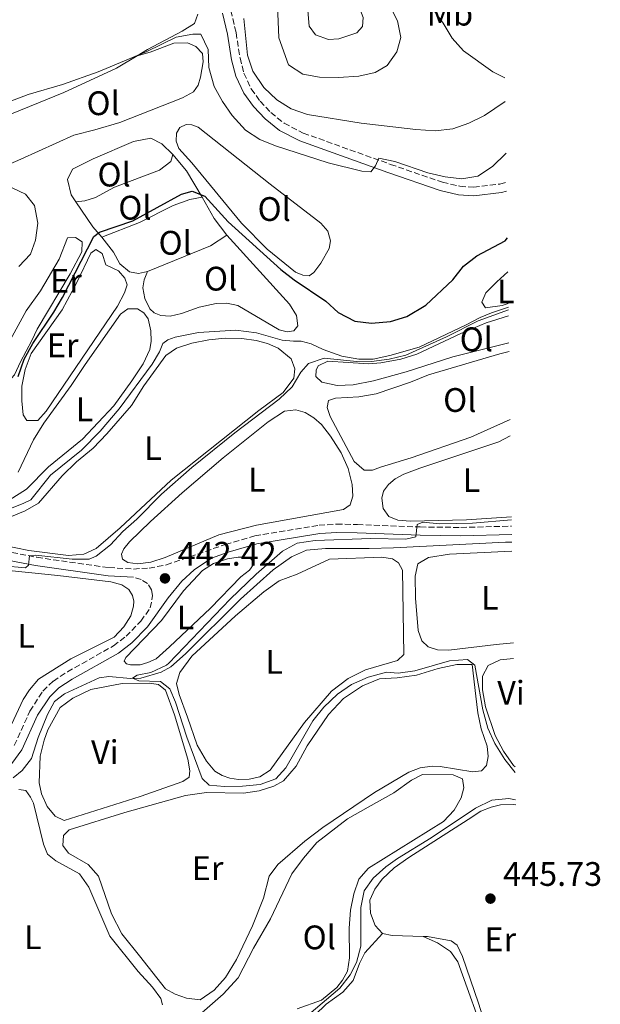
# Model space of a CAD drawing. Units: metres. Extents: x 602993 to 605331, y 4646047 to 4648253.
# Drawn here: x 605160 to 605331, y 4646497 to 4646787 of the extents above; entities that cross this region are included whole.
import ezdxf
from ezdxf.enums import TextEntityAlignment as Align

# ---------------------------------------------------------------- set-up
doc = ezdxf.new("R2010")
doc.units = ezdxf.units.M
doc.header["$MEASUREMENT"] = 0
doc.linetypes.add('DGN Style 3', pattern=[2.435890702152634, 1.739921930109024, -0.6959687720436097])
for name, color, linetype, lineweight in [('Acequia sin especificar', 4, 'Continuous', 0), ('Camino', 7, 'DGN Style 3', 0), ('Cota de punto acotado terreno', 7, 'Continuous', 0), ('Curva de nivel directora', 30, 'Continuous', 30), ('Curva de nivel intermedia', 30, 'Continuous', 0), ('Etiqueta de uso rústico', 92, 'Continuous', 0), ('Línea  de bancal', 1, 'Continuous', 13), ('Línea de cambio de uso (parcela vista)', 92, 'Continuous', 0), ('Margen derecho', 7, 'Continuous', 0), ('Punto acotado terreno (símbolo)', 7, 'Continuous', 0)]:
    doc.layers.add(name, color=color, linetype=linetype, lineweight=lineweight)
doc.styles.add('Style-Arial', font='arial.ttf')

# ---------------------------------------------------------------- blocks, each defined once
blk = doc.blocks.new('5PATER')
at = {"layer": 'Punto acotado terreno (símbolo)', "linetype": 'Continuous', "lineweight": 0}
h = blk.add_hatch(color=51, dxfattribs=at)
edge = h.paths.add_edge_path()
edge.add_ellipse((0, 0), major_axis=(-0.1095731443231308, -0.1110710700762829), ratio=0.9994222409660317, start_angle=0, end_angle=360)

msp = doc.modelspace()

# ---------------------------------------------------------------- linework, layer by layer
at = {"layer": 'Acequia sin especificar', "color": 4, "linetype": 'Continuous', "lineweight": 0}
for points in [[(605148.5499999998, 4646639.880000001, 446.9499999999971), (605161.1699999999, 4646644.82, 446.0800000000018), (605163.4500000002, 4646645.99, 446.0800000000018), (605169.29, 4646653.24, 445.8899999999995), (605178.3300000001, 4646660.609999999, 445.8899999999995), (605183.8499999996, 4646666.15, 445.8899999999995), (605189.4800000006, 4646672.74, 445.8899999999995), (605199.2000000002, 4646685.939999999, 445.8899999999995), (605201.3799999999, 4646689.5, 445.7100000000065), (605202.3700000001, 4646691.939999999, 445.7100000000065), (605203.7599999999, 4646693.07, 445.7100000000065), (605205.9699999997, 4646693.890000001, 445.7100000000065), (605212.8099999996, 4646695.220000001, 445.7100000000065), (605223.7999999998, 4646695.869999999, 445.7100000000065), (605229.9400000004, 4646695.09, 445.7100000000065), (605237.5199999996, 4646692.970000001, 445.7100000000065), (605240.7800000003, 4646692.630000001, 445.7100000000065), (605243.0999999996, 4646692.680000001, 445.5299999999989), (605245.9900000002, 4646691.859999999, 445.5299999999989), (605249.5700000003, 4646690.210000001, 445.5299999999989), (605255.0899999999, 4646688.289999999, 445.5299999999989), (605260.0300000003, 4646687.390000001, 445.3399999999965), (605264.29, 4646687.359999999, 445.1600000000035), (605269.2300000006, 4646688.470000001, 445.1600000000035), (605277.7999999998, 4646690.92, 444.9700000000012), (605291.7100000001, 4646697.430000001, 444.7899999999936), (605295.7699999996, 4646699.67, 444.7899999999936), (605299.1600000003, 4646701.029999999, 444.7899999999936), (605304.1299999999, 4646702.67, 444.7899999999936)], [(605158.2400000002, 4646564.07, 441.7100000000065), (605160.9400000004, 4646566.27, 441.7100000000065), (605163.6299999999, 4646569.810000001, 440.9799999999959), (605165.5700000003, 4646575.99, 440.7899999999936), (605168.3700000001, 4646582.699999999, 440.4199999999983), (605170.3899999997, 4646586.529999999, 440.2400000000052), (605173.3200000003, 4646588.800000001, 440.2400000000052), (605183.5499999998, 4646593.51, 440.0500000000029), (605186.4699999997, 4646593.970000001, 439.8699999999953), (605192.8300000001, 4646593.390000001, 439.8699999999953), (605195.8799999999, 4646593.470000001, 439.6900000000023), (605201.8899999997, 4646595.24, 439.320000000007), (605204.6900000004, 4646596.810000001, 439.320000000007), (605209, 4646600.609999999, 439.320000000007), (605225.1799999997, 4646616.680000001, 439.320000000007), (605234.8300000001, 4646625.350000001, 439.1300000000047), (605240.2199999997, 4646629.180000001, 438.7599999999948), (605244.6699999999, 4646631.09, 438.7599999999948), (605250.2999999998, 4646631.57, 438.7599999999948), (605263.1299999999, 4646631.66, 438.7599999999948), (605270.2400000002, 4646631.77, 438.3999999999942), (605303.3099999996, 4646633.460000001, 437.2899999999936), (605305.1500000004, 4646633.449999999, 437.2899999999936)]]:
    msp.add_polyline3d(points, dxfattribs=at)
at = {"layer": 'Camino', "color": 7, "linetype": 'DGN Style 3', "lineweight": 0}
for points in [[(605222.3700000016, 4646790.010000002, 458.5899999999966), (605223.9099999995, 4646783.520000001, 458.2200000000012), (605225.0699999996, 4646776.050000001, 457.850000000006), (605226.2399999986, 4646771.56, 457.8699999999955), (605228.3999999977, 4646766.940000002, 457.479999999996), (605230.9799999994, 4646763.350000002, 457.3000000000029), (605234.16, 4646759.980000001, 456.9700000000012), (605238.0899999995, 4646756.840000002, 456.4199999999984), (605243.7100000009, 4646753.940000002, 456.3800000000048), (605269.4299999991, 4646744.720000001, 454.9600000000065), (605284.730000001, 4646739.460000001, 453.2500000000001), (605289.8299999973, 4646738.27, 452.6900000000024), (605293.8500000006, 4646738.000000001, 452.3300000000017), (605301.6000000021, 4646738.920000002, 451.770000000004), (605303.5899999992, 4646739.449999999, 451.5399999999936)], [(605155.4799999994, 4646630.88, 445.8800000000048), (605165.2399999984, 4646629.020000001, 444.9600000000063), (605186.4299999999, 4646625.980000001, 443.1600000000037), (605193.6899999998, 4646625.580000003, 442.7599999999949), (605198.300000001, 4646625.850000003, 442.3800000000048), (605203.3799999993, 4646626.800000001, 442.0099999999948), (605220.8099999992, 4646632.82, 441.3399999999967), (605229.4400000017, 4646635.330000003, 440.8600000000006), (605248.3500000011, 4646638.460000002, 440.5399999999937), (605253.5500000002, 4646638.780000002, 440.3800000000048), (605259.659999999, 4646638.690000002, 440.2100000000065), (605278.1599999996, 4646637.95, 439.800000000003), (605290.1499999991, 4646637.82, 438.8800000000047), (605305.079999998, 4646638.210000001, 438.3800000000046)], [(605158.5599999973, 4646573.63, 442.5599999999976), (605163.1900000008, 4646583.750000001, 442.3800000000048), (605166.9999999995, 4646589.649999999, 442.3800000000048), (605170.0799999974, 4646592.600000002, 442.1900000000023), (605174.2399999971, 4646595.31, 442.1900000000023), (605187.8299999969, 4646602.969999999, 442.0099999999948), (605191.5100000005, 4646605.77, 442.0099999999948), (605195.8700000015, 4646610.250000002, 442.0099999999948), (605198.6299999995, 4646614.120000003, 442.0899999999965), (605199.3400000003, 4646617.790000001, 442.3999999999942), (605199.0100000018, 4646619.480000001, 442.5800000000017), (605197.8599999985, 4646621.289999999, 442.5800000000017), (605195.9200000005, 4646622.449999999, 442.7599999999949), (605193.6899999998, 4646623.140000002, 442.7599999999949)]]:
    msp.add_polyline3d(points, dxfattribs=at)
at = {"layer": 'Curva de nivel directora', "color": 30, "linetype": 'Continuous', "lineweight": 30, "elevation": 450, "flags": 128}
msp.add_lwpolyline([(605159.7300000007, 4646682.300000001), (605161.480000001, 4646687.36), (605164.0499999991, 4646691.940000001), (605170.2400000006, 4646701.220000001), (605172.7899999986, 4646705.560000001), (605181.9799999997, 4646723.460000001), (605183.6699999995, 4646724.76), (605193.52, 4646728.060000001), (605207.8099999995, 4646735.9), (605210.940000001, 4646736.87), (605214.6699999992, 4646735.350000001), (605221.5599999981, 4646727.790000001), (605237.05, 4646713.760000001), (605241.0299999987, 4646710.730000001), (605250.3499999995, 4646704.480000001), (605254.0300000008, 4646701.090000002), (605258.85, 4646698.600000001), (605263.8099999997, 4646698.010000002), (605269.4099999989, 4646698.410000001), (605274.1699999998, 4646699.940000001), (605279.7699999989, 4646703.279999999), (605287.7599999997, 4646710.720000001), (605290.9499999993, 4646714.710000004), (605294.8499999996, 4646717.84), (605303.16, 4646722.170000002), (605303.8300000007, 4646723.060000001)], dxfattribs=at)
at = {"layer": 'Curva de nivel intermedia', "color": 30, "linetype": 'Continuous', "lineweight": 0, "flags": 128}
for points, elevation in [([(605262.7300000001, 4646816.639999999), (605269.1400000006, 4646808.640000001), (605272.1400000004, 4646803.960000001), (605284.9299999999, 4646786.27), (605287.5300000017, 4646781.84), (605290.8900000012, 4646778.140000001), (605299.5700000003, 4646772), (605303.130000001, 4646770.21)], 460.0000000000001), ([(605254.0599999998, 4646770.34), (605248.4900000021, 4646770.4), (605243.5800000012, 4646771.31), (605239.3500000001, 4646773.999999999), (605236.5000000002, 4646781.939999998), (605235.5400000013, 4646805.800000001)], 465.0000000000001), ([(605251.1699999997, 4646781.48), (605247.2900000017, 4646782.84), (605245.4200000009, 4646785.4), (605244.8100000008, 4646792.380000001), (605245.3499999995, 4646796.609999999), (605245.4500000001, 4646805.390000001), (605246.2400000012, 4646807.119999999), (605247.8900000007, 4646807.260000001), (605249.86, 4646806.21), (605257.0100000004, 4646794.96), (605259.8199999998, 4646792.079999999), (605261.370000001, 4646787.929999998), (605261.160000001, 4646785.289999999), (605259.4500000011, 4646783.489999999), (605254.1400000004, 4646781.699999999), (605251.1699999997, 4646781.48)], 470), ([(605268.9100000004, 4646792.03), (605271.4900000021, 4646787.029999999), (605272.4100000006, 4646782.039999999), (605271.2900000009, 4646777.899999999), (605268.4299999998, 4646773.810000001), (605264.9100000017, 4646771.819999999), (605260.0400000013, 4646770.670000001), (605254.0599999998, 4646770.34)], 465.0000000000001), ([(605226.2300000018, 4646787.640000001), (605227.2700000012, 4646776.859999999), (605228.8600000005, 4646772.119999999), (605232.0700000002, 4646767.38), (605235.9300000003, 4646763.689999999), (605240.1799999994, 4646761.05), (605244.9100000013, 4646759.419999998), (605260.7499999999, 4646756.899999999), (605276.8699999999, 4646754.98), (605282.5400000005, 4646754.630000001), (605287.7700000008, 4646755.179999999), (605292.4800000003, 4646756.859999999), (605297.1200000006, 4646759.079999999), (605303.2300000016, 4646763.25)], 460.0000000000001), ([(605157.2699999998, 4646763.259999999), (605162.6800000012, 4646765.279999999), (605172.7800000019, 4646768.279999998), (605183.2800000006, 4646771.929999999), (605197.5900000002, 4646777.91), (605206.2800000006, 4646782.220000001), (605211.2000000002, 4646783.09), (605213.5200000004, 4646783.02), (605215.7000000018, 4646778.539999999), (605215.9000000008, 4646773.25), (605217.47, 4646767.630000001), (605219.940000002, 4646763.209999999), (605222.7600000006, 4646759.09), (605226.6900000002, 4646754.82), (605230.8699999999, 4646752.08)], 455), ([(605230.8699999999, 4646752.08), (605235.5400000013, 4646750.21), (605251.0400000003, 4646745.179999998), (605260.9100000006, 4646742.680000001), (605263.6300000009, 4646742.480000001), (605265.0300000003, 4646744.269999999), (605265.9900000013, 4646746.550000001), (605270.7000000008, 4646745.520000001), (605280.4400000017, 4646742.199999998), (605285.490000001, 4646741.09), (605290.4500000008, 4646740.5), (605295.1400000004, 4646741.249999999), (605299.4400000008, 4646744.119999998), (605303.3500000001, 4646747.930000001), (605303.4599999996, 4646748.01)], 455), ([(605159.9200000007, 4646714.63), (605163.3800000009, 4646718.249999999), (605164.8000000002, 4646722.449999998), (605165.4999999999, 4646727.410000001), (605164.5000000006, 4646732.659999999), (605161.8899999999, 4646735.92), (605157.9800000006, 4646737.810000001)], 455), ([(605243.0300000014, 4646683.529999999), (605245.2100000008, 4646686.119999998), (605249.8300000009, 4646687.689999999), (605260.3899999999, 4646686.569999999), (605263.7900000018, 4646686.699999999), (605269.04, 4646687.32), (605273.8800000014, 4646688.579999999), (605285.9, 4646693.900000001), (605295.2499999999, 4646698.680000001), (605304.1400000014, 4646701.930000001)], 445), ([(605155.3099999996, 4646626.539999999), (605161.8600000008, 4646625.929999999), (605162.7200000014, 4646626.699999998), (605163.0099999999, 4646629.489999999), (605164.9200000009, 4646629.659999999), (605175.6600000008, 4646628.499999999), (605180.660000001, 4646628.509999999), (605182.6700000004, 4646629.4), (605186.8800000015, 4646632.680000001), (605190.5600000005, 4646636.609999998), (605194.7200000002, 4646640.279999999), (605201.9500000011, 4646647.59), (605210.8400000003, 4646655.440000001), (605223.5800000009, 4646665.710000001), (605236.5800000008, 4646675.619999999), (605240.4400000009, 4646679.24), (605243.0300000014, 4646683.529999999)], 445), ([(605305.050000001, 4646640.02), (605293.5599999999, 4646639.079999999), (605283.9000000019, 4646638.92), (605278.9000000017, 4646639.4), (605277.260000001, 4646638.67), (605276.8200000006, 4646635.100000001), (605273.9400000018, 4646634.409999999), (605263.5599999994, 4646634.519999999), (605247.170000001, 4646633.949999999), (605241.9400000006, 4646633.180000001), (605237.5399999997, 4646630.8), (605229.8300000004, 4646624.069999999), (605222.1500000004, 4646616.74), (605204.1000000013, 4646597.869999998), (605203.3700000005, 4646597.259999998), (605198.8399999997, 4646595.130000001), (605194.8200000008, 4646594.310000001), (605193.4200000016, 4646593.480000001), (605195.2300000021, 4646592.699999998), (605201.6900000018, 4646592.48), (605204.4000000008, 4646590.3), (605206.0900000005, 4646586.42), (605209.3800000009, 4646576.06), (605213.8900000014, 4646563.930000001), (605216.0100000004, 4646561.929999999), (605220.5099999999, 4646561.59), (605225.7699999993, 4646561.63), (605230.9700000006, 4646562.099999999), (605235.6500000008, 4646563.829999999), (605238.6000000013, 4646567.019999999), (605246.5700000019, 4646580.880000001), (605249.7700000005, 4646584.92), (605253.8300000018, 4646588.7), (605257.890000001, 4646591.619999999), (605262.8100000005, 4646593.720000001), (605268.2700000011, 4646595.169999998), (605271.6200000016, 4646594.889999999), (605276.5700000003, 4646595.600000001), (605286.8299999998, 4646598.550000001), (605292.1100000015, 4646598.98), (605294.2300000006, 4646597.24), (605296.610000001, 4646584.100000001), (605298.1199999999, 4646578.749999999), (605300.1400000004, 4646574.169999999), (605303.110000001, 4646569.5), (605306.1500000008, 4646565.669999999)], 440), ([(605306.2699999993, 4646557.66), (605304.2799999999, 4646558.02), (605299.290000001, 4646557.51), (605294.4699999997, 4646555.119999998), (605281.3400000002, 4646546.399999999), (605271.4800000008, 4646540.349999999), (605268.0499999998, 4646537.919999999), (605264.2700000001, 4646534.589999998), (605261.6600000017, 4646530.86), (605260.6800000004, 4646525.949999999), (605260.6400000004, 4646514.55), (605259.3900000007, 4646509.699999999), (605257.4900000008, 4646506.099999999), (605254.450000001, 4646502.140000001), (605245.3499999995, 4646494.369999998)], 445)]:
    msp.add_lwpolyline(points, dxfattribs=dict(at, elevation=elevation))
at = {"layer": 'Línea  de bancal', "color": 1, "linetype": 'Continuous', "lineweight": 13, "elevation": 449.7799999999989, "flags": 128}
msp.add_lwpolyline([(605184.3700000019, 4646723.330000001), (605195.4299999992, 4646727.570000002), (605205.3700000015, 4646732.609999999), (605210.2899999988, 4646734.420000002), (605213.9400000012, 4646735.100000001)], dxfattribs=at)
at = {"layer": 'Línea  de bancal', "color": 1, "linetype": 'Continuous', "lineweight": 13, "extrusion": (-0.1291283374794007, 0.3158363295065357, 0.939985790011554), "elevation": 1389874.045486111, "flags": 128}
msp.add_lwpolyline([(-2318681.987744151, -3827554.317030726), (-2318702.017422129, -3827554.317030726), (-2318707.663044595, -3827555.401395506)], dxfattribs=at)
at = {"layer": 'Línea  de bancal', "color": 1, "linetype": 'Continuous', "lineweight": 13}
msp.add_polyline3d([(605176.7299999997, 4646733.7, 450.6399999999995), (605179.3799999985, 4646734.03, 450.820000000007), (605182.480000001, 4646734.960000001, 450.820000000007), (605188.1299999993, 4646737.989999999, 450.820000000007), (605201.3599999992, 4646742.969999999, 451.0099999999948), (605204.7399999988, 4646745.609999998, 450.820000000007), (605205.2399999973, 4646747.609999999, 450.8800000000047)], dxfattribs=at)
at = {"layer": 'Línea de cambio de uso (parcela vista)', "color": 92, "linetype": 'Continuous', "lineweight": 0, "extrusion": (0.4133487160409717, 0.2095432297554985, 0.8861345686806912), "elevation": 1224254.851307638, "flags": 128}
msp.add_lwpolyline([(3870958.239548685, -2339961.38933462), (3870952.095849266, -2339962.986130614), (3870943.147628706, -2339963.762950287)], dxfattribs=at)
at = {"layer": 'Línea de cambio de uso (parcela vista)', "color": 92, "linetype": 'Continuous', "lineweight": 0, "extrusion": (-0.3942970207071398, -0.3911985808521847, 0.8315608996343625), "elevation": -2056056.210687027, "flags": 128}
msp.add_lwpolyline([(-2872413.565210222, 3079010.29130076), (-2872406.620820558, 3079007.96879087), (-2872400.465636587, 3079006.960569522)], dxfattribs=at)
at = {"layer": 'Línea de cambio de uso (parcela vista)', "color": 92, "linetype": 'Continuous', "lineweight": 0, "extrusion": (-0.4921941079183221, -0.4255935851873417, 0.7593517369295153), "elevation": -2275142.28128239, "flags": 128}
msp.add_lwpolyline([(-3119084.826066152, 2655809.382709099), (-3119088.831724649, 2655809.382709099), (-3119097.667375521, 2655810.704402582)], dxfattribs=at)
at = {"layer": 'Línea de cambio de uso (parcela vista)', "color": 92, "linetype": 'Continuous', "lineweight": 0, "elevation": 445.8200000000069, "flags": 128}
msp.add_lwpolyline([(605279.0599999996, 4646517.4), (605269.9299999997, 4646517.67), (605267.0899999999, 4646518.300000001)], dxfattribs=at)
at = {"layer": 'Línea de cambio de uso (parcela vista)', "color": 92, "linetype": 'Continuous', "lineweight": 0}
for points in [[(605212.6699999999, 4646788.92, 456.4700000000012), (605211.6399999997, 4646786.210000001, 456.4700000000012), (605208.0199999996, 4646783.91, 456.2899999999936), (605197.8200000003, 4646778.58, 455.3699999999953), (605194.7599999999, 4646776.720000001, 455.1199999999953)], [(605149.8200000003, 4646741.65, 454.8099999999977), (605160.5499999998, 4646746.300000001, 454.8099999999977), (605176.0999999996, 4646753.34, 454.2599999999948), (605182.3399999999, 4646754.850000001, 454.2599999999948), (605189.6399999997, 4646757.09, 454.2599999999948), (605208.0899999999, 4646764.350000001, 454.4499999999971), (605211.3499999996, 4646766.060000001, 454.4499999999971), (605212.7800000003, 4646768.08, 454.4499999999971), (605213.4699999997, 4646770.390000001, 454.4499999999971), (605214.2300000006, 4646774.9, 454.4499999999971), (605213.9800000006, 4646777.41, 454.4499999999971), (605212.0499999998, 4646779.42, 454.4499999999971), (605209.5700000003, 4646780.529999999, 454.4499999999971), (605205.5599999996, 4646780.42, 454.4499999999971), (605198.5800000001, 4646777.800000001, 454.4499999999971), (605194.7599999999, 4646776.720000001, 455.1199999999953)], [(605194.7599999999, 4646776.720000001, 455.1199999999953), (605188.7100000001, 4646773.029999999, 454.6300000000047), (605173.1600000003, 4646765.91, 454.6300000000047), (605155.5599999996, 4646758.680000001, 454.6300000000047), (605145.5599999996, 4646754.180000001, 455)], [(605245.4199999999, 4646711.91, 450.6999999999971), (605243.5599999996, 4646712.07, 450.6999999999971), (605241.4299999997, 4646713, 450.6999999999971), (605233.0599999996, 4646719.76, 450.6999999999971), (605225.5499999998, 4646727.449999999, 450.8800000000047), (605210.9000000004, 4646745.15, 451.070000000007), (605207.0599999996, 4646749.42, 451.070000000007), (605206.29, 4646751.52, 451.070000000007), (605206.4000000004, 4646753.880000001, 451.070000000007), (605207.2999999998, 4646755.529999999, 451.070000000007), (605209.2000000002, 4646756.42, 450.8800000000047), (605210.8700000001, 4646756.359999999, 450.8800000000047), (605212.7100000001, 4646755.66, 450.8800000000047), (605233.9400000004, 4646738.859999999, 450.8800000000047), (605248.8600000005, 4646727.390000001, 450.5099999999948), (605250.9199999999, 4646725.07, 450.5099999999948), (605251.7199999997, 4646722.199999999, 450.5099999999948), (605251.3399999999, 4646719.939999999, 450.5099999999948), (605248.8799999999, 4646715.640000001, 450.6999999999971), (605246.8499999996, 4646712.890000001, 450.6999999999971), (605245.4199999999, 4646711.91, 450.6999999999971)], [(605176.7300000006, 4646733.699999999, 450.6399999999995), (605175.3300000001, 4646735.75, 450.8800000000047), (605174.2699999996, 4646740.230000001, 451.25), (605175.7400000002, 4646743.300000001, 451.25), (605181.7800000003, 4646746.310000001, 451.070000000007), (605193.6900000004, 4646751.470000001, 451.070000000007), (605198.8300000001, 4646752.4, 451.070000000007), (605202.0599999996, 4646750.779999999, 451.070000000007), (605205.2400000002, 4646747.609999999, 450.8800000000047)], [(605197.8200000003, 4646713.189999999, 448.3000000000029), (605195.1699999999, 4646712.550000001, 448.6699999999983), (605192.5199999996, 4646713.07, 448.8500000000058), (605189.6900000004, 4646715.480000001, 448.8500000000058), (605187.8200000003, 4646718.850000001, 449.0399999999936), (605184.3700000001, 4646723.33, 449.7799999999989)], [(605221.2000000002, 4646723.850000001, 447.929999999993), (605239.6600000003, 4646703.58, 447.1999999999971), (605241.6799999997, 4646700.210000001, 447.1999999999971), (605242.0999999996, 4646697.17, 447.1999999999971), (605240.9199999999, 4646695.699999999, 447.1999999999971), (605238.9900000002, 4646695.4, 447.1999999999971), (605236.6500000004, 4646696.039999999, 447.1999999999971), (605224.4400000004, 4646703.17, 447.1999999999971), (605221.1699999999, 4646703.859999999, 447.1999999999971), (605218.0800000001, 4646703.779999999, 447.1999999999971), (605213.0499999998, 4646702.699999999, 447.3800000000047), (605207.79, 4646700.810000001, 447.3800000000047), (605204.4500000002, 4646700.060000001, 447.3800000000047), (605201.7400000002, 4646700.189999999, 447.3800000000047), (605199.7800000003, 4646701.01, 447.3800000000047), (605198.5, 4646702.16, 447.3800000000047), (605197.0700000003, 4646705.199999999, 447.3800000000047), (605196.4900000002, 4646708.390000001, 447.5599999999977), (605196.79, 4646710.720000001, 447.75), (605197.8200000003, 4646713.189999999, 448.3000000000029)], [(605155.3300000001, 4646679.91, 451.070000000007), (605152.9299999997, 4646681.060000001, 451.25), (605152.25, 4646682.689999999, 451.25), (605152.5700000003, 4646684.369999999, 451.429999999993), (605162.0999999996, 4646701.619999999, 450.8800000000047), (605166.3300000001, 4646707.460000001, 450.8800000000047), (605171.7800000003, 4646716.83, 451.070000000007), (605174.2100000001, 4646723.100000001, 451.070000000007), (605176.6500000004, 4646723.16, 451.070000000007), (605178.5499999998, 4646721.949999999, 450.8800000000047), (605178.4600000001, 4646718.970000001, 450.8800000000047), (605175.0700000003, 4646712.539999999, 450.8800000000047), (605165.3099999996, 4646696.210000001, 450.8800000000047), (605163.7400000002, 4646692.869999999, 451.070000000007), (605160.4100000003, 4646686.59, 450.8800000000047), (605158.6200000001, 4646682.779999999, 451.070000000007), (605156.8399999999, 4646680.82, 451.070000000007), (605155.3300000001, 4646679.91, 451.070000000007)], [(605162.29, 4646669.27, 449.5899999999965), (605161.1799999997, 4646671, 449.7799999999989), (605160.8399999999, 4646675.130000001, 449.9600000000065), (605160.79, 4646679.460000001, 449.9600000000065), (605161.7699999996, 4646684.289999999, 449.9600000000065), (605163.5300000003, 4646688.99, 449.9600000000065), (605172.7199999997, 4646701.9, 449.9600000000065), (605177.0899999999, 4646710.140000001, 449.7799999999989), (605181.1500000004, 4646718.529999999, 449.7799999999989), (605182.6200000001, 4646719.630000001, 449.5899999999965), (605184.5099999999, 4646718.5, 449.5899999999965), (605185.5599999996, 4646715.17, 449.4100000000035), (605189.2699999996, 4646713.34, 448.8500000000058), (605191.1600000003, 4646711.25, 448.6699999999983), (605191.8200000003, 4646709.220000001, 448.6699999999983), (605191.0499999998, 4646706.869999999, 448.6699999999983), (605188.9600000001, 4646702.930000001, 448.6699999999983), (605167.9500000002, 4646672.07, 448.8500000000058), (605165.5, 4646669.310000001, 449.2200000000012), (605162.29, 4646669.27, 449.5899999999965)], [(605304.1100000005, 4646703.800000001, 446.2700000000041), (605302.2999999998, 4646703.130000001, 446.2700000000041), (605297.3799999999, 4646702.52, 446.0899999999965), (605296.3499999996, 4646704.100000001, 446.2700000000041), (605297.5300000003, 4646706.890000001, 446.4600000000065), (605300.6900000004, 4646710.180000001, 446.6399999999995), (605303.9800000006, 4646713.060000001, 446.6399999999995)], [(605159.7300000006, 4646654.09, 447.929999999993), (605164.2400000002, 4646663.619999999, 447.929999999993), (605167.2699999996, 4646668.480000001, 447.929999999993), (605175.3600000005, 4646679.609999999, 448.1199999999953), (605179.5, 4646685.84, 448.1199999999953), (605189.9000000004, 4646700.57, 447.570000000007), (605192.04, 4646702.189999999, 447.570000000007), (605194.8600000005, 4646702.140000001, 447.570000000007), (605196.7599999999, 4646701.050000001, 447.570000000007), (605197.9900000002, 4646699.24, 447.570000000007), (605198.8499999996, 4646695.720000001, 447.570000000007), (605198.9299999997, 4646692.630000001, 447.570000000007), (605198.5499999998, 4646690.26, 447.570000000007), (605196.54, 4646686.039999999, 447.75), (605193.1799999997, 4646680.970000001, 447.75), (605187.8799999999, 4646673.619999999, 447.75), (605178.6600000003, 4646663.810000001, 447.75), (605168.6399999997, 4646655.619999999, 447.75), (605162.1900000004, 4646649.119999999, 447.75), (605157.0599999996, 4646645.83, 447.929999999993)], [(605304.2800000003, 4646692.220000001, 443.9900000000052), (605287.75, 4646688.050000001, 444.0599999999977), (605274.0300000003, 4646683.630000001, 444.6199999999953), (605264.3899999997, 4646680.949999999, 444.8000000000029), (605258.3600000005, 4646679.76, 444.8000000000029), (605253.7300000006, 4646679.630000001, 444.8000000000029), (605249.1699999999, 4646680.58, 444.8000000000029), (605247.4500000002, 4646682.25, 444.8000000000029), (605247.5300000003, 4646684.109999999, 444.8000000000029), (605248.0999999996, 4646685.449999999, 444.8000000000029), (605250.9900000002, 4646686.75, 444.8000000000029), (605262.9600000001, 4646686.039999999, 444.8000000000029), (605266.5099999999, 4646686.25, 444.8000000000029), (605272.4600000001, 4646687.359999999, 444.8000000000029), (605277.1299999999, 4646688.810000001, 444.8000000000029), (605290.0800000001, 4646694.939999999, 444.25), (605297.6200000001, 4646698.08, 444.25), (605304.1699999999, 4646700.140000001, 444.25)], [(605157.2800000003, 4646640.850000001, 445.5399999999936), (605161.7699999996, 4646642.680000001, 445.5399999999936), (605165.75, 4646644.960000001, 445.5399999999936), (605172.6399999997, 4646652.99, 445.5399999999936), (605176.8899999997, 4646657.16, 445.5399999999936), (605181.7699999996, 4646661.17, 445.5399999999936), (605185.8700000001, 4646665.350000001, 445.5399999999936), (605193.0899999999, 4646673.77, 445.5399999999936), (605196.75, 4646679.52, 445.1699999999983), (605203.1799999997, 4646688.42, 445.1699999999983), (605206.3899999997, 4646690.58, 445.1699999999983), (605210.8899999997, 4646692.109999999, 445.1699999999983), (605215.8399999999, 4646693.100000001, 445.1699999999983), (605220.7400000002, 4646693.550000001, 445.1699999999983), (605225.6500000004, 4646693.430000001, 445.1699999999983), (605229.8499999996, 4646692.890000001, 445.1699999999983), (605233.1600000003, 4646692.01, 445.1699999999983), (605236.2699999996, 4646690.65, 445.1699999999983), (605240.1399999997, 4646687.470000001, 445.1699999999983), (605241.2100000001, 4646684.529999999, 445.1699999999983), (605240.9299999997, 4646681.779999999, 445.1699999999983), (605237.7999999998, 4646677.560000001, 445.1699999999983), (605230.6500000004, 4646672.230000001, 445.1699999999983), (605204.8099999996, 4646651.75, 445.1699999999983), (605189.79, 4646637.699999999, 445.3500000000058), (605182.6699999999, 4646631.630000001, 445.3500000000058), (605179.0199999996, 4646629.99, 445.3500000000058), (605174.5599999996, 4646629.51, 445.3500000000058)], [(605304.6200000001, 4646669.609999999, 442.4100000000035), (605293.0300000003, 4646664.430000001, 442.4100000000035), (605275.5099999999, 4646658.359999999, 442.4100000000035), (605266.4900000002, 4646655.59, 442.5899999999965), (605264.0899999999, 4646654.689999999, 442.5899999999965), (605261.6500000004, 4646654.680000001, 442.5899999999965), (605258.7400000002, 4646657.199999999, 442.5899999999965), (605251.6299999999, 4646670.5, 442.4100000000035), (605250.7599999999, 4646673.100000001, 442.4100000000035), (605251.1100000005, 4646675.199999999, 442.4100000000035), (605253.2100000001, 4646675.930000001, 442.4100000000035), (605260.0800000001, 4646676.230000001, 442.4100000000035), (605265.1900000004, 4646677.15, 442.4100000000035), (605275.3399999999, 4646680.619999999, 442.2200000000012), (605280.6399999997, 4646682.75, 442.2200000000012), (605301.6299999999, 4646688.949999999, 442.2200000000012), (605304.3200000003, 4646689.58, 442.2200000000012)], [(605194.9800000006, 4646627.060000001, 442.7700000000041), (605192.0700000003, 4646627.460000001, 442.7700000000041), (605190.4800000006, 4646628.52, 442.7700000000041), (605190.1600000003, 4646629.939999999, 442.7700000000041), (605190.8399999999, 4646631.51, 442.7700000000041), (605192.5, 4646633.58, 442.7700000000041), (605198.6900000004, 4646639.609999999, 442.7700000000041), (605208.0800000001, 4646648, 442.5899999999965), (605220.1100000005, 4646658.310000001, 442.4100000000035), (605233.3300000001, 4646668.930000001, 442.4100000000035), (605238.2000000002, 4646672.09, 442.4100000000035), (605241.4699999997, 4646672.439999999, 442.4100000000035), (605244.2800000003, 4646671.619999999, 442.4100000000035), (605246.7699999996, 4646670.130000001, 442.4100000000035), (605249.0499999998, 4646668.09, 442.4100000000035), (605251.7300000006, 4646664.710000001, 442.4100000000035), (605254.8899999997, 4646659.800000001, 442.4100000000035), (605256.9199999999, 4646655.199999999, 442.4100000000035), (605258.0999999996, 4646650.480000001, 442.4100000000035), (605258.2999999998, 4646647.050000001, 442.4100000000035), (605257.5499999998, 4646644.51, 442.4100000000035), (605255.5099999999, 4646643.119999999, 442.4100000000035), (605229.8899999997, 4646638.529999999, 442.5899999999965), (605218.79, 4646635.680000001, 442.5899999999965), (605202.9900000002, 4646628.99, 442.5899999999965), (605198.8300000001, 4646627.630000001, 442.5899999999965), (605194.9800000006, 4646627.060000001, 442.7700000000041)], [(605305.04, 4646640.92, 440.3699999999953), (605291.8099999996, 4646640.02, 440.1900000000023), (605275.2800000003, 4646639.640000001, 439.8300000000018), (605271.5499999998, 4646640, 439.8300000000018), (605268.9600000001, 4646641.029999999, 439.8300000000018), (605267.25, 4646643.4, 439.8300000000018), (605266.8300000001, 4646646.480000001, 439.8300000000018), (605267.3700000001, 4646648.51, 439.8300000000018), (605268.7699999996, 4646650.49, 439.8300000000018), (605270.79, 4646652.15, 439.8300000000018), (605273.3700000001, 4646653.49, 439.8300000000018), (605278.0199999996, 4646655.25, 439.8300000000018), (605301.3600000005, 4646663.039999999, 439.8300000000018), (605304.6900000004, 4646664.76, 439.8300000000018)], [(605174.5599999996, 4646629.51, 445.3500000000058), (605162.9000000004, 4646631.01, 445.5399999999936), (605155.2300000006, 4646632.58, 445.5399999999936)], [(605305.5899999999, 4646603.810000001, 437.7599999999948), (605300.5700000003, 4646603.4, 437.7599999999948), (605286.5999999996, 4646601.680000001, 437.570000000007), (605283.2699999996, 4646601.82, 437.570000000007), (605280.5300000003, 4646602.65, 437.570000000007), (605278.6500000004, 4646604.4, 437.570000000007), (605277.5300000003, 4646607.449999999, 437.570000000007), (605276.79, 4646616.970000001, 437.570000000007), (605276.7000000002, 4646623.5, 437.570000000007), (605277.4900000002, 4646627.09, 437.570000000007), (605280.5599999996, 4646628.980000001, 437.3899999999995), (605286.7400000002, 4646629.980000001, 437.3899999999995), (605305.1900000004, 4646630.83, 437.3899999999995)], [(605192.8600000005, 4646597.33, 441.9900000000052), (605191.6799999997, 4646597.67, 441.9900000000052), (605190.9600000001, 4646598.41, 441.9900000000052), (605191.4600000001, 4646599.550000001, 441.9900000000052), (605201.9600000001, 4646610.460000001, 441.9900000000052), (605208.4400000004, 4646619.17, 441.8000000000029), (605214.0499999998, 4646625.140000001, 441.8000000000029), (605217.2599999999, 4646627.230000001, 441.8000000000029), (605221.3499999996, 4646628.539999999, 441.6199999999953), (605224.54, 4646629.050000001, 441.6199999999953), (605226.8600000005, 4646629.100000001, 441.6199999999953), (605228.1900000004, 4646628.76, 441.6199999999953), (605228.8799999999, 4646627.82, 441.6199999999953), (605229.0700000003, 4646626.859999999, 441.6199999999953), (605227.8899999997, 4646625.189999999, 441.8000000000029), (605225.3399999999, 4646623.279999999, 441.8000000000029), (605216.4000000004, 4646614.09, 441.8000000000029), (605204.2999999998, 4646602.619999999, 441.9900000000052), (605200.4100000003, 4646599.15, 441.9900000000052), (605197.9299999997, 4646598.02, 441.9900000000052), (605195.6799999997, 4646597.390000001, 441.9900000000052), (605192.8600000005, 4646597.33, 441.9900000000052)], [(605224.6399999997, 4646563.609999999, 439.4199999999983), (605222.1200000001, 4646563.980000001, 439.4199999999983), (605219.7999999998, 4646564.82, 439.4199999999983), (605217.6699999999, 4646566.060000001, 439.4199999999983), (605215.2400000002, 4646568.980000001, 439.4199999999983), (605212.4800000006, 4646573.710000001, 439.4199999999983), (605209.6500000004, 4646582, 439.2299999999959), (605207.1600000003, 4646588.67, 439.0500000000029), (605206.3899999997, 4646591.890000001, 439.0500000000029), (605207.3899999997, 4646595.130000001, 439.0500000000029), (605210.8399999999, 4646599.939999999, 439.0500000000029), (605223.7400000002, 4646611.789999999, 439.0500000000029), (605232.0599999996, 4646618.83, 439.0500000000029), (605236.5800000001, 4646622.130000001, 439.0500000000029), (605241.9199999999, 4646624.029999999, 439.0500000000029), (605251.4600000001, 4646628.52, 439.0500000000029), (605266.8300000001, 4646629.09, 439.0500000000029), (605269.9800000006, 4646628.59, 439.0500000000029), (605271.7999999998, 4646627.42, 439.2299999999959), (605272.8899999997, 4646625.220000001, 439.2299999999959), (605273.3399999999, 4646600.41, 439.4199999999983), (605271.4400000004, 4646598.680000001, 439.4199999999983), (605262.0300000003, 4646595.890000001, 439.4199999999983), (605256.9000000004, 4646593.34, 439.4199999999983), (605251.9800000006, 4646589.600000001, 439.4199999999983), (605244.0499999998, 4646580.34, 439.4199999999983), (605233.9299999997, 4646566.390000001, 439.4199999999983), (605230.9500000002, 4646564.42, 439.4199999999983), (605227.8099999996, 4646563.689999999, 439.4199999999983), (605224.6399999997, 4646563.609999999, 439.4199999999983)], [(605154.0499999998, 4646625.390000001, 444.3099999999977), (605171.4000000004, 4646623.680000001, 443.7599999999948), (605187.0099999999, 4646621.82, 443.7599999999948), (605190.25, 4646620.9, 443.7599999999948), (605192.3499999996, 4646619.59, 443.7599999999948), (605193.3899999997, 4646617.77, 443.7599999999948), (605193.75, 4646616.16, 443.7599999999948), (605193.7300000006, 4646614.65, 443.7599999999948), (605192.8700000001, 4646611.76, 443.7599999999948), (605190.8700000001, 4646608.51, 443.7599999999948), (605187.9600000001, 4646605.539999999, 443.7599999999948), (605175.25, 4646599.119999999, 443.9400000000023), (605165.6900000004, 4646593.119999999, 443.9400000000023), (605163.0199999996, 4646590.039999999, 443.9400000000023), (605161.2300000006, 4646587.15, 443.9400000000023), (605157.7999999998, 4646579.789999999, 443.9400000000023)], [(605306.1299999999, 4646567.33, 439.9600000000065), (605305.5899999999, 4646567.720000001, 439.9600000000065), (605302.6500000004, 4646571.91, 439.9600000000065), (605300.2400000002, 4646576.529999999, 439.9600000000065), (605297.3799999999, 4646584.970000001, 439.7700000000041), (605296.4900000002, 4646590.039999999, 439.7700000000041), (605296.5, 4646594.02, 439.7700000000041), (605298.1600000003, 4646597.140000001, 439.7700000000041), (605301.7300000006, 4646598.859999999, 439.7700000000041), (605305.6600000003, 4646599.220000001, 439.7700000000041)], [(605293.6600000003, 4646565.880000001, 441.5), (605284.0099999999, 4646567.449999999, 441.5), (605281.6900000004, 4646567.560000001, 441.5), (605278.1500000004, 4646567.039999999, 441.5), (605274.7999999998, 4646565.789999999, 441.5), (605264.7000000002, 4646559.730000001, 441.5), (605249.5, 4646549.460000001, 441.5), (605244.1200000001, 4646545.480000001, 441.6900000000023), (605236.2199999997, 4646538.529999999, 441.6900000000023), (605233.6799999997, 4646535.15, 441.6900000000023), (605231.9800000006, 4646528.710000001, 441.6900000000023), (605228.7699999996, 4646520.51, 441.5), (605224, 4646510.630000001, 441.1300000000047), (605220.75, 4646505.289999999, 441.1300000000047), (605217.4100000003, 4646501.57, 441.1300000000047), (605213.2999999998, 4646498.75, 441.1300000000047), (605209.3399999999, 4646499.180000001, 441.1300000000047), (605206.0099999999, 4646500.41, 441.1300000000047), (605203.0899999999, 4646501.960000001, 441.1300000000047), (605195.5, 4646511.689999999, 441.5), (605190.2300000006, 4646518.15, 441.320000000007), (605187.2300000006, 4646524.029999999, 441.1300000000047), (605183.3799999999, 4646535.100000001, 440.9499999999971), (605180.3499999996, 4646538.58, 440.9499999999971), (605174.54, 4646541.960000001, 440.9499999999971), (605172.8399999999, 4646544.180000001, 440.9499999999971), (605173.1100000005, 4646547.16, 440.9499999999971), (605174.7100000001, 4646548.77, 440.9499999999971), (605191.1900000004, 4646553.869999999, 441.1300000000047), (605208.9800000006, 4646558.859999999, 441.1300000000047), (605215.1699999999, 4646559.75, 441.1300000000047), (605226.1200000001, 4646559.609999999, 441.320000000007), (605230.6900000004, 4646560.289999999, 441.320000000007), (605235.0499999998, 4646561.65, 441.320000000007), (605237.8499999996, 4646563.220000001, 441.5), (605241.6399999997, 4646567.539999999, 441.320000000007), (605244.8200000003, 4646573.529999999, 440.9499999999971), (605251.1600000003, 4646582.699999999, 440.7599999999948), (605255.5899999999, 4646587.5, 440.7599999999948), (605261.1299999999, 4646591.230000001, 440.7599999999948), (605266.1600000003, 4646593.27, 440.7599999999948), (605271.3300000001, 4646593.58, 440.5800000000018), (605277.0199999996, 4646594.369999999, 440.3999999999942), (605283.4100000003, 4646596.310000001, 440.2100000000065), (605288.9299999997, 4646597.439999999, 440.2100000000065), (605293.4500000002, 4646597.5, 440.2100000000065), (605294.5700000003, 4646588.140000001, 440.5800000000018), (605295.0999999996, 4646583.210000001, 441.320000000007), (605296.0899999999, 4646578.49, 441.320000000007), (605297.8300000001, 4646573.42, 441.5), (605298.1699999999, 4646570.34, 441.5), (605297.7300000006, 4646567.77, 441.5), (605296.2000000002, 4646566.16, 441.5), (605293.6600000003, 4646565.880000001, 441.5)], [(605173.2800000003, 4646551.57, 440.7100000000065), (605170.6100000005, 4646552.82, 440.7100000000065), (605168.2999999998, 4646555.67, 440.7100000000065), (605166.6100000005, 4646559.4, 440.7100000000065), (605165.8799999999, 4646562.58, 440.7100000000065), (605166.2400000002, 4646570.439999999, 440.7100000000065), (605167.3799999999, 4646575.16, 440.7100000000065), (605168.4699999997, 4646578.220000001, 440.7100000000065), (605172.1299999999, 4646584.810000001, 440.7100000000065), (605175.8499999996, 4646587.58, 440.7100000000065), (605181.0899999999, 4646590.100000001, 440.7100000000065), (605190.3099999996, 4646591.83, 440.7100000000065), (605198.2999999998, 4646592.01, 440.5200000000041), (605201.0999999996, 4646591.58, 440.5200000000041), (605203.1699999999, 4646589.949999999, 440.5200000000041), (605205.7999999998, 4646582.66, 440.5200000000041), (605209.6900000004, 4646569.59, 440.7100000000065), (605210.3200000003, 4646566.17, 440.7100000000065), (605210.1200000001, 4646564.27, 440.7100000000065), (605208.2300000006, 4646563.039999999, 440.7100000000065), (605195.6399999997, 4646558.619999999, 440.7100000000065), (605173.2800000003, 4646551.57, 440.7100000000065)], [(605208.4299999997, 4646490.180000001, 444.3500000000058), (605220.1100000005, 4646500.4, 443.7899999999936), (605224.54, 4646505.199999999, 443.7899999999936), (605229.04, 4646513.91, 443.6100000000006), (605234.0199999996, 4646522.57, 443.7899999999936), (605240.3700000001, 4646535.869999999, 443.6100000000006), (605243.79, 4646540.449999999, 443.6100000000006), (605247.6799999997, 4646545.039999999, 443.6100000000006), (605256.7800000003, 4646551.980000001, 443.6100000000006), (605262.8399999999, 4646555.42, 443.2400000000052), (605270.3799999999, 4646559.680000001, 443.2400000000052), (605275.5700000003, 4646563.390000001, 443.2400000000052), (605278.8399999999, 4646565.060000001, 443.0599999999977), (605287.8499999996, 4646564.970000001, 443.0599999999977), (605290.6399999997, 4646563.76, 443.0599999999977), (605290.9699999997, 4646561.109999999, 443.0599999999977), (605290.2300000006, 4646558.180000001, 443.2400000000052), (605288.1900000004, 4646554.619999999, 443.2400000000052), (605285.0300000003, 4646551.26, 443.2400000000052), (605262.9699999997, 4646537.449999999, 443.4199999999983), (605260.1100000005, 4646534.210000001, 443.4199999999983), (605258.5700000003, 4646529.980000001, 443.6100000000006), (605257.6200000001, 4646525.15, 443.7899999999936), (605257.2000000002, 4646519.869999999, 443.9799999999959), (605257.3300000001, 4646511.140000001, 443.9799999999959), (605256.7400000002, 4646507.17, 443.9799999999959), (605255.2599999999, 4646504.49, 443.9799999999959), (605253.5599999996, 4646502.34, 444.3500000000058), (605249.0599999996, 4646498.65, 444.5299999999989), (605241.9299999997, 4646496.07, 444.5299999999989)], [(605159.9100000003, 4646560.699999999, 442.5500000000029), (605161.9400000004, 4646560.390000001, 442.5500000000029), (605163.4000000004, 4646558.390000001, 442.5500000000029), (605164.2000000002, 4646556.680000001, 442.5500000000029), (605167.1600000003, 4646544.57, 442.5500000000029), (605168.4000000004, 4646541.600000001, 442.5500000000029), (605170.79, 4646539.609999999, 442.5500000000029), (605177.8099999996, 4646535.810000001, 442.5500000000029), (605180.5499999998, 4646531.890000001, 442.5500000000029), (605186.6900000004, 4646517.5, 442.5500000000029), (605195.04, 4646507.029999999, 442.3600000000006), (605199.2699999996, 4646502.430000001, 442.3600000000006), (605201.7100000001, 4646499.16, 442.3600000000006), (605202.25, 4646497.24, 442.3600000000006)], [(605267.0899999999, 4646518.300000001, 445.820000000007), (605264.8399999999, 4646520.65, 445.820000000007), (605263.4699999997, 4646524.27, 445.820000000007), (605263.3600000005, 4646528.100000001, 445.820000000007), (605264.75, 4646531.359999999, 445.820000000007), (605266.9199999999, 4646534.300000001, 445.820000000007), (605270.5099999999, 4646537.600000001, 445.820000000007), (605274.7599999999, 4646540.66, 445.820000000007), (605292.3300000001, 4646551.869999999, 445.4499999999971), (605296.0599999996, 4646554.25, 445.4499999999971), (605299.0300000003, 4646555.480000001, 445.4499999999971), (605301.8300000001, 4646556.17, 445.4499999999971), (605305.6200000001, 4646556.27, 445.4499999999971), (605306.29, 4646556.140000001, 445.4600000000065)], [(605267.0899999999, 4646518.300000001, 445.820000000007), (605261.8499999996, 4646512.58, 446), (605260.2699999996, 4646509.460000001, 446), (605258.3600000005, 4646504.439999999, 446), (605255.3200000003, 4646500.970000001, 446), (605250.4299999997, 4646497.460000001, 446), (605247.1500000004, 4646494.17, 446), (605241.2000000002, 4646474.189999999, 446), (605238.3499999996, 4646468.710000001, 446), (605228.8600000005, 4646454.470000001, 446), (605229.6299999999, 4646452.529999999, 446.1900000000023), (605247.7999999998, 4646446.289999999, 446.9199999999983), (605256.6200000001, 4646444.140000001, 447.1100000000006), (605268.2800000003, 4646442.49, 447.2899999999936), (605271.4400000004, 4646442.800000001, 447.4799999999959), (605273.79, 4646445.01, 447.4799999999959), (605280.8700000001, 4646455.369999999, 447.1100000000006), (605297.4400000004, 4646481.810000001, 446.7400000000052), (605298.2199999997, 4646483.730000001, 446.7400000000052), (605298, 4646485.539999999, 446.7400000000052), (605289.2400000002, 4646509.92, 446.1900000000023), (605287.04, 4646512.970000001, 446.1900000000023), (605283.2000000002, 4646515.5, 446.1900000000023), (605279.0599999996, 4646517.4, 445.820000000007)], [(605280.4299999997, 4646440.08, 447.1100000000006), (605280.3099999996, 4646443.279999999, 446.7400000000052), (605281.6100000005, 4646447.970000001, 446.3699999999953), (605285.3700000001, 4646456.08, 446), (605291.29, 4646467.199999999, 445.820000000007), (605295.29, 4646473.220000001, 445.820000000007), (605298.9400000004, 4646479.859999999, 445.820000000007), (605299.8099999996, 4646483.480000001, 445.820000000007), (605295.2999999998, 4646497.779999999, 445.820000000007), (605290.5800000001, 4646511.480000001, 445.820000000007), (605289.0599999996, 4646514.789999999, 445.820000000007), (605287.2400000002, 4646516.07, 445.820000000007), (605280.3499999996, 4646517.359999999, 445.820000000007), (605279.0599999996, 4646517.4, 445.820000000007)]]:
    msp.add_polyline3d(points, dxfattribs=at)
at = {"layer": 'Margen derecho', "color": 7, "linetype": 'Continuous', "lineweight": 0}
for points in [[(605219.9600000001, 4646789.239999998, 458.5899999999966), (605221.4299999984, 4646783.04, 458.2200000000012), (605222.6000000018, 4646775.539999999, 457.850000000006), (605223.8599999981, 4646770.710000001, 457.8699999999955), (605226.2099999995, 4646765.660000001, 457.479999999996), (605229.0300000003, 4646761.739999998, 457.3000000000029), (605232.449999998, 4646758.120000003, 456.9700000000012), (605236.7199999993, 4646754.720000001, 456.4199999999984), (605242.6999999986, 4646751.620000003, 456.3800000000048), (605268.6000000021, 4646742.34, 454.9600000000065), (605284.0300000014, 4646737.04, 453.2500000000001), (605289.4499999996, 4646735.770000001, 452.6900000000024), (605293.9099999988, 4646735.469999999, 452.3300000000017), (605302.0699999993, 4646736.430000001, 451.770000000004), (605303.6200000005, 4646736.850000002, 451.600000000006)], [(605026.6799999994, 4646659.989999998, 453.0700000000071), (605031.1000000006, 4646659.820000002, 452.8899999999994), (605036.0499999992, 4646659.130000001, 452.8800000000048), (605051.8599999987, 4646656.63, 452.699999999997), (605061.6900000012, 4646654.81, 452.3099999999977), (605074.9999999995, 4646651.780000002, 451.679999999993), (605090.0899999992, 4646647.449999999, 451.0399999999937), (605117.6299999988, 4646640.149999999, 449.0099999999949), (605135.9999999999, 4646633.930000001, 447.9100000000035), (605148.3200000002, 4646629.870000003, 446.1499999999942), (605154.9899999977, 4646628.500000002, 445.8800000000048), (605164.8400000003, 4646626.620000003, 444.9600000000063), (605186.1900000008, 4646623.56, 443.1600000000037), (605193.6899999998, 4646623.140000002, 442.7599999999949)], [(605305.1200000005, 4646635.780000002, 438.3800000000046), (605290.1700000014, 4646635.390000001, 438.8800000000047), (605278.1000000016, 4646635.520000001, 439.800000000003), (605259.6000000008, 4646636.260000003, 440.2100000000065), (605253.6099999984, 4646636.340000001, 440.3800000000048), (605248.6200000016, 4646636.039999999, 440.5399999999937), (605229.9800000002, 4646632.95, 440.8600000000006), (605221.5500000013, 4646630.5, 441.3399999999967), (605216.6799999987, 4646628.820000002, 441.5200000000041), (605211.579999998, 4646625.300000001, 442.0099999999948), (605207.91, 4646622, 442.1900000000023), (605203.8799999978, 4646617.050000001, 442.1900000000023), (605197.8500000017, 4646608.600000001, 442.0099999999948), (605193.2299999994, 4646603.830000003, 442.0099999999948), (605189.2499999985, 4646600.810000001, 442.0099999999948), (605175.5799999982, 4646593.109999999, 442.1900000000023), (605171.6900000012, 4646590.57, 442.1900000000023), (605169, 4646587.989999999, 442.3800000000048), (605165.4499999983, 4646582.510000003, 442.3800000000048), (605160.7899999979, 4646572.31, 442.5599999999976), (605157.8299999986, 4646568.29, 442.5599999999976)]]:
    msp.add_polyline3d(points, dxfattribs=at)

# ---------------------------------------------------------------- block references
at = {"layer": 'Punto acotado terreno (símbolo)', "color": 7, "linetype": 'Continuous', "lineweight": 0, "xscale": 10, "yscale": 10, "zscale": 10}
for p in [(605202.9699999981, 4646622.82, 442.4199999999983), (605298.8399999995, 4646528.530000002, 445.7299999999964)]:
    msp.add_blockref('5PATER', p, dxfattribs=at)

# ---------------------------------------------------------------- texts
at = {"layer": 'Cota de punto acotado terreno', "color": 7, "linetype": 'Continuous', "lineweight": 0, "style": 'Style-Arial'}
for s, p in [('442.42', (605206.7199999989, 4646626.57, 442.4199999999983)), ('445.73', (605302.5900000002, 4646532.280000002, 445.7299999999959))]:
    msp.add_text(s, height=7.000000000000002, dxfattribs=at).set_placement(p)
at = {"layer": 'Etiqueta de uso rústico', "color": 92, "linetype": 'Continuous', "lineweight": 0, "style": 'Style-Arial'}
for s, p in [('Mb', (605286.9202462453, 4646789.10001, 459.179999999993)), ('Ol', (605184.7446334388, 4646762.720009998, 454.429999999993)), ('Ol', (605187.9846334377, 4646741.720009997, 450.9100000000035)), ('Ol', (605194.1146334388, 4646731.970009997, 450.2599999999948)), ('Ol', (605235.1446334376, 4646731.570009999, 450.8000000000029)), ('Ol', (605205.9746334386, 4646721.630009997, 448.7899999999936)), ('Ol', (605219.3646334396, 4646711.07001, 447.6699999999983)), ('Er', (605173.8054566071, 4646710.450009999, 450.8800000000047)), ('L', (605303.3814203785, 4646707.310009998, 446.4700000000012)), ('Ol', (605294.6946334373, 4646693.210009999, 444.1499999999942)), ('Er', (605172.845456606, 4646691.430009999, 449.4799999999959)), ('Ol', (605289.814633438, 4646675.340009999, 442.3000000000029)), ('L', (605179.2514203797, 4646672.60001, 447.9199999999983)), ('L', (605199.4414203803, 4646661.180009998, 445.3399999999965)), ('L', (605230.0514203788, 4646651.880009998, 442.5)), ('L', (605293.2614203796, 4646651.770009998, 439.9799999999959)), ('L', (605298.671420381, 4646617.090009999, 437.570000000007)), ('L', (605209.0314203791, 4646611.320009999, 441.9100000000035)), ('L', (605162.1014203792, 4646605.900009998, 444.0800000000018)), ('L', (605235.1114203791, 4646598.220009997, 439.2200000000012)), ('Vi', (605304.8989322204, 4646589.140009998, 439.8399999999965)), ('Vi', (605185.2489322168, 4646571.650009998, 440.7100000000065)), ('Er', (605215.5354566079, 4646537.490009999, 441.3800000000047)), ('L', (605164.0114203803, 4646517.16001, 442.3399999999965)), ('Ol', (605248.4146334359, 4646517.110009997, 443.8999999999942)), ('Er', (605301.745456609, 4646516.530010001, 445.7400000000052))]:
    msp.add_text(s, height=7.000000000000002, dxfattribs=at).set_placement(p, align=Align.MIDDLE_CENTER)

doc.saveas('drawing.dxf')
